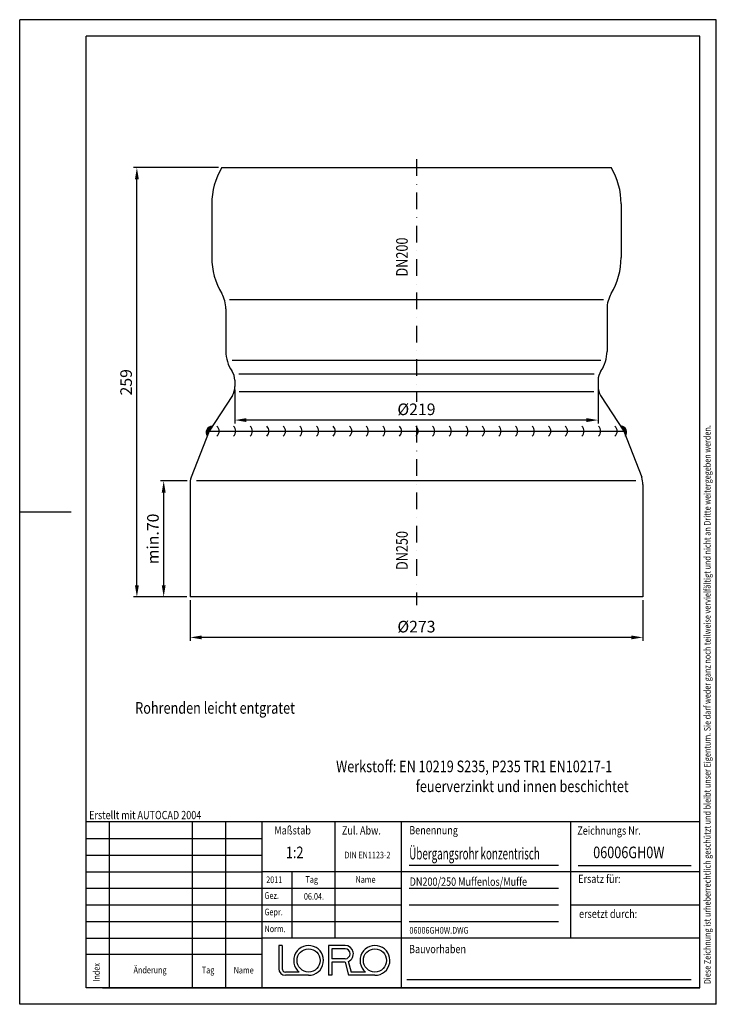
# Model space of a CAD drawing. Extents: x 0 to 420, y 0 to 594.
import ezdxf
from ezdxf.enums import TextEntityAlignment as Align

# ---------------------------------------------------------------- set-up
doc = ezdxf.new("R2010")
doc.units = 0
doc.header["$LTSCALE"] = 20
doc.header["$MEASUREMENT"] = 0
doc.linetypes.add('STRICHPUNKT', pattern=[1, 0.5, -0.25, 0, -0.25])
for name, color, linetype in [('BEM', 7, 'Continuous'), ('HILF', 2, 'Continuous'), ('MITTEL', 2, 'STRICHPUNKT'), ('SCHRAFF', 7, 'Continuous'), ('STEMPEL', 3, 'Continuous'), ('TEXT', 7, 'Continuous'), ('VOLL', 1, 'Continuous')]:
    doc.layers.add(name, color=color, linetype=linetype)
doc.styles.add('GREEKS', font='SIMPLEX.shx', dxfattribs={"width": 0.8})
doc.dimstyles.get("Standard").update_dxf_attribs({"dimtxt": 0.18, "dimasz": 0.18, "dimexe": 0.18, "dimexo": 0.0625, "dimgap": 0.09, "dimtad": 0, "dimtih": 1, "dimtoh": 1, "dimdec": 4, "dimzin": 0, "dimdsep": 46, "dimtxsty": 'Standard', "dimcen": 0.09, "dimadec": 0, "dimazin": 0, "dimtfac": 1, "dimtdec": 4, "dimtofl": 0, "dimtmove": 0, "dimatfit": 3, "dimfxl": 0, "dimtolj": 1, "dimtzin": 0, "dimarcsym": 0})

# ---------------------------------------------------------------- blocks, each defined once
blk = doc.blocks.new('*D13')
at = {"layer": 'BEM', "color": 0, "lineweight": -2}
for p, q in [((102.71, 243.76), (102.71, 219.34)), ((375.71, 243.76), (375.71, 219.34)), ((368.71, 221.34), (109.71, 221.34))]:
    blk.add_line(p, q, dxfattribs=at)
at = {"layer": 'BEM', "color": 0}
for points in [[(109.71, 222.51), (109.71, 220.18), (102.71, 221.34)], [(368.71, 222.51), (368.71, 220.18), (375.71, 221.34)]]:
    blk.add_solid(points, dxfattribs=at)
at = {"layer": 'DEFPOINTS', "color": 0}
for p in [(102.71, 245.76), (375.71, 245.76), (102.71, 221.34)]:
    blk.add_point(p, dxfattribs=at)
at = {"layer": 'BEM', "color": 1, "insert": (239.21, 227.84), "char_height": 7, "attachment_point": 5, "style": 'GREEKS'}
blk.add_mtext('\\A1;%%c273', dxfattribs=at)
blk = doc.blocks.new('*D10')
at = {"layer": 'BEM', "color": 0, "lineweight": -2}
for p, q in [((119.8, 504.76), (68.65, 504.76)), ((70.65, 252.76), (70.65, 497.76)), ((100.71, 245.76), (68.65, 245.76))]:
    blk.add_line(p, q, dxfattribs=at)
at = {"layer": 'BEM', "color": 0}
for points in [[(69.49, 497.76), (71.82, 497.76), (70.65, 504.76)], [(69.49, 252.76), (71.82, 252.76), (70.65, 245.76)]]:
    blk.add_solid(points, dxfattribs=at)
at = {"layer": 'DEFPOINTS', "color": 0}
for p in [(70.65, 504.76), (121.8, 504.76), (102.71, 245.76)]:
    blk.add_point(p, dxfattribs=at)
at = {"layer": 'BEM', "color": 1, "insert": (64.15, 375.26), "char_height": 7, "attachment_point": 5, "rotation": 90, "style": 'GREEKS'}
blk.add_mtext('\\A1;259', dxfattribs=at)
blk = doc.blocks.new('*D14')
at = {"layer": 'BEM', "color": 0, "lineweight": -2}
for p, q in [((100.93, 315.76), (84.81, 315.76)), ((86.81, 252.76), (86.81, 308.76)), ((100.71, 245.76), (84.81, 245.76))]:
    blk.add_line(p, q, dxfattribs=at)
at = {"layer": 'BEM', "color": 0}
for points in [[(85.65, 308.76), (87.98, 308.76), (86.81, 315.76)], [(85.65, 252.76), (87.98, 252.76), (86.81, 245.76)]]:
    blk.add_solid(points, dxfattribs=at)
at = {"layer": 'DEFPOINTS', "color": 0}
for p in [(86.81, 315.76), (102.93, 315.76), (102.71, 245.76)]:
    blk.add_point(p, dxfattribs=at)
at = {"layer": 'BEM', "color": 1, "insert": (80.31, 280.76), "char_height": 7, "attachment_point": 5, "rotation": 90, "style": 'GREEKS'}
blk.add_mtext('\\A1;min.70', dxfattribs=at)
blk = doc.blocks.new('LOGO')
for p, q in [((2.6, -4.77), (2.6, -11.77)), ((3.6, -4.77), (2.6, -4.77)), ((3.6, -4.77), (3.6, -11.77)), ((17.6, -4.77), (17.6, -13.77)), ((22.6, -4.77), (17.6, -4.77)), ((22.6, -5.77), (18.6, -5.77)), ((18.6, -5.77), (18.6, -8.77)), ((22.6, -8.77), (18.6, -8.77)), ((22.6, -9.77), (18.6, -9.77)), ((18.6, -9.77), (18.6, -13.77)), ((22.6, -9.77), (23.67, -13.77)), ((23.57, -9.51), (24.44, -12.77)), ((8.77, -12.77), (4.6, -12.77)), ((11.6, -13.77), (4.6, -13.77)), ((18.6, -13.77), (17.6, -13.77)), ((31.6, -13.77), (23.67, -13.77)), ((28.77, -12.77), (24.44, -12.77))]:
    blk.add_line(p, q)
for centre in [(11.6, -9.27), (31.6, -9.27)]:
    blk.add_circle(centre, 3.5)
for centre, radius, start, end in [((11.6, -9.27), 4.5, 270, 231.0576), ((22.6, -7.27), 2.5, 270, 270), ((22.6, -7.27), 2.5, 293.1162, 90), ((22.6, -7.27), 1.5, 270, 90), ((31.6, -9.27), 4.5, 270, 231.0576), ((4.6, -11.77), 2, 180, 270), ((4.6, -11.77), 1, 180, 270)]:
    blk.add_arc(centre, radius, start, end)
blk = doc.blocks.new('*X1')
at = {"color": 0}
for p, q in [((121.97, 356.5), (123.87, 356.5)), ((122.01, 356.6), (123.93, 356.6)), ((122.06, 356.7), (124, 356.7)), ((122.11, 356.8), (124.06, 356.8)), ((122.17, 356.9), (124.12, 356.9)), ((122.23, 357), (124.18, 357)), ((122.29, 357.1), (124.24, 357.1)), ((122.36, 357.2), (124.31, 357.2)), ((122.44, 357.3), (124.37, 357.3)), ((122.51, 357.4), (124.43, 357.4)), ((122.6, 357.5), (124.49, 357.5)), ((122.69, 357.6), (124.55, 357.6)), ((122.79, 357.7), (124.62, 357.7)), ((122.9, 357.8), (124.68, 357.8)), ((123.01, 357.9), (124.74, 357.9)), ((123.14, 358), (124.8, 358)), ((123.27, 358.1), (124.86, 358.1)), ((123.43, 358.2), (124.93, 358.2)), ((123.6, 358.3), (124.99, 358.3)), ((123.79, 358.4), (125.05, 358.4)), ((124.02, 358.5), (125.11, 358.5)), ((124.3, 358.6), (125.17, 358.6)), ((124.71, 358.7), (125.24, 358.7)), ((121.67, 355.2), (123.23, 355.2)), ((121.67, 355.1), (123.2, 355.1)), ((121.67, 355), (123.16, 355)), ((121.67, 354.9), (123.13, 354.9)), ((121.67, 354.8), (123.1, 354.8)), ((121.68, 355.4), (123.3, 355.4)), ((121.68, 355.3), (123.26, 355.3)), ((121.68, 354.7), (123.07, 354.7)), ((121.69, 354.6), (123.03, 354.6)), ((121.7, 355.5), (123.33, 355.5)), ((121.7, 354.5), (123, 354.5)), ((121.71, 355.6), (123.36, 355.6)), ((121.72, 354.4), (122.97, 354.4)), ((121.73, 355.7), (123.39, 355.7)), ((121.74, 354.3), (122.93, 354.3)), ((121.75, 355.8), (123.44, 355.8)), ((121.76, 354.2), (122.9, 354.2)), ((121.77, 355.9), (123.5, 355.9)), ((121.78, 354.1), (122.87, 354.1)), ((121.79, 356), (123.56, 356)), ((121.81, 354), (122.84, 354)), ((121.82, 356.1), (123.62, 356.1)), ((121.84, 353.9), (122.8, 353.9)), ((121.85, 356.2), (123.69, 356.2)), ((121.87, 353.8), (122.77, 353.8)), ((121.89, 356.3), (123.75, 356.3)), ((121.91, 353.7), (122.74, 353.7)), ((121.93, 356.4), (123.81, 356.4)), ((121.95, 353.6), (122.7, 353.6)), ((121.99, 353.5), (122.67, 353.5)), ((122.04, 353.4), (122.64, 353.4)), ((122.09, 353.3), (122.61, 353.3)), ((122.14, 353.2), (122.57, 353.2)), ((122.2, 353.1), (122.54, 353.1)), ((122.26, 353), (122.51, 353)), ((122.33, 352.9), (122.47, 352.9)), ((122.4, 352.8), (122.44, 352.8))]:
    blk.add_line(p, q, dxfattribs=at)
blk = doc.blocks.new('*D11')
at = {"layer": 'BEM', "color": 0, "lineweight": -2}
for p, q in [((129.71, 370.61), (129.71, 350.45)), ((348.71, 370.61), (348.71, 350.45)), ((341.71, 352.45), (136.71, 352.45))]:
    blk.add_line(p, q, dxfattribs=at)
at = {"layer": 'BEM', "color": 0}
for points in [[(136.71, 353.62), (136.71, 351.28), (129.71, 352.45)], [(341.71, 353.62), (341.71, 351.28), (348.71, 352.45)]]:
    blk.add_solid(points, dxfattribs=at)
at = {"layer": 'DEFPOINTS', "color": 0}
for p in [(129.71, 372.61), (348.71, 372.61), (129.71, 352.45)]:
    blk.add_point(p, dxfattribs=at)
at = {"layer": 'BEM', "color": 1, "insert": (239.21, 358.95), "char_height": 7, "attachment_point": 5, "style": 'GREEKS'}
blk.add_mtext('\\A1;%%c219', dxfattribs=at)

msp = doc.modelspace()

# ---------------------------------------------------------------- linework, layer by layer
at = {"layer": 'HILF'}
for p, q in [((420, 594), (0, 594)), ((0, 0), (0, 594)), ((420, 0), (420, 594)), ((132.295, 369.763), (346.132, 369.763)), ((371.484, 315.765), (106.581, 315.765)), ((31.088, 297), (0, 297)), ((40, 100), (146, 100)), ((40, 90), (146, 90)), ((234.774, 84.038), (324.835, 84.038)), ((336.724, 83.78), (404.859, 83.78)), ((40, 80), (146, 80)), ((40, 70), (146, 70)), ((146, 70), (230, 70)), ((234.774, 70), (324.835, 70)), ((40, 60), (146, 60)), ((146, 60), (230, 60)), ((234.774, 60), (324.835, 60)), ((40, 50), (146, 50)), ((146, 50), (230, 50)), ((234.774, 50), (324.835, 50)), ((40, 40), (146, 40)), ((233.491, 14.894), (404.859, 14.894)), ((420, 0), (0, 0))]:
    msp.add_line(p, q, dxfattribs=at)
at = {"layer": 'HILF', "linetype": 'Continuous'}
for p, q in [((126.471, 425.11), (351.956, 425.11)), ((128.018, 388.595), (350.409, 388.595)), ((132.037, 380.278), (346.39, 380.278))]:
    msp.add_line(p, q, dxfattribs=at)
at = {"layer": 'MITTEL'}
for p, q in [((239.213, 509.765), (239.213, 363.367)), ((239.213, 348.892), (239.213, 240.765))]:
    msp.add_line(p, q, dxfattribs=at)
at = {"layer": 'SCHRAFF'}
for centre, radius, start, end in [((116.201, 345.028), 3.737, 91.953981, 217.296749), ((116.287, 345.763), 3.99, 311.243829, 48.756171), ((126.287, 345.763), 3.99, 311.243829, 48.756171), ((136.287, 345.763), 3.99, 311.243829, 48.756171), ((146.287, 345.763), 3.99, 311.243829, 48.756171), ((156.287, 345.763), 3.99, 311.243829, 48.756171), ((166.287, 345.763), 3.99, 311.243829, 48.756171), ((176.287, 345.763), 3.99, 311.243829, 48.756171), ((186.287, 345.763), 3.99, 311.243829, 48.756171), ((196.287, 345.763), 3.99, 311.243829, 48.756171), ((206.287, 345.763), 3.99, 311.243829, 48.756171), ((216.287, 345.763), 3.99, 311.243829, 48.756171), ((226.287, 345.763), 3.99, 311.243829, 48.756171), ((236.287, 345.763), 3.99, 311.243829, 48.756171), ((246.287, 345.763), 3.99, 311.243829, 48.756171), ((256.287, 345.763), 3.99, 311.243829, 48.756171), ((266.287, 345.763), 3.99, 311.243829, 48.756171), ((276.287, 345.763), 3.99, 311.243829, 48.756171), ((286.287, 345.763), 3.99, 311.243829, 48.756171), ((296.287, 345.763), 3.99, 311.243829, 48.756171), ((306.287, 345.763), 3.99, 311.243829, 48.756171), ((316.287, 345.763), 3.99, 311.243829, 48.756171), ((326.287, 345.763), 3.99, 311.243829, 48.756171), ((336.287, 345.763), 3.99, 311.243829, 48.756171), ((346.287, 345.763), 3.99, 311.243829, 48.756171), ((356.287, 345.763), 3.99, 311.243829, 48.756171), ((362.226, 345.028), 3.737, 322.703251, 88.046019)]:
    msp.add_arc(centre, radius, start, end, dxfattribs=at)
at = {"layer": 'STEMPEL'}
for p, q in [((410, 584), (40, 584)), ((40, 10), (40, 584)), ((410, 10), (410, 584)), ((348.713, 376.464), (348.713, 372.612)), ((128.212, 367.342), (114.213, 345.763)), ((350.214, 367.342), (364.213, 345.763)), ((114.213, 345.763), (103.336, 317.931)), ((364.213, 345.763), (375.09, 317.931)), ((102.713, 313.51), (102.713, 245.765)), ((375.713, 313.51), (375.713, 245.765)), ((375.713, 245.765), (102.713, 245.765)), ((410, 110), (40, 110)), ((146, 110), (146, 10)), ((230, 110), (230, 10)), ((332, 110), (332, 40)), ((410, 80), (146, 80)), ((410, 40), (146, 40)), ((146, 30), (40, 30)), ((410, 10), (40, 10)), ((50, 10), (410, 10))]:
    msp.add_line(p, q, dxfattribs=at)
at = {"layer": 'STEMPEL', "linetype": 'Continuous'}
for p, q in [((121.799, 504.765), (356.628, 504.765)), ((115.813, 482.907), (115.813, 450.622)), ((362.613, 482.907), (362.613, 450.622)), ((124.313, 419.589), (124.313, 393.916)), ((354.113, 419.589), (354.113, 393.916)), ((129.713, 376.464), (129.713, 372.612)), ((114.213, 345.763), (364.213, 345.763))]:
    msp.add_line(p, q, dxfattribs=at)
for centre, radius, start, end in [((158.713, 482.907), 42.9, 149.369558, 180), ((319.713, 482.907), 42.9, 0, 30.630442), ((158.713, 450.622), 42.9, 180, 210.635448), ((319.713, 450.622), 42.9, 329.364552, 0), ((106.313, 419.589), 18, 360, 30.635448), ((372.113, 419.589), 18, 149.364552, 180), ((145.213, 393.916), 20.9, 180, 214.386893), ((333.213, 393.916), 20.9, 325.613107, 0), ((119.713, 376.464), 10, 0, 34.386893)]:
    msp.add_arc(centre, radius, start, end, dxfattribs=at)
at = {"layer": 'STEMPEL'}
for centre, radius, start, end in [((358.713, 376.464), 10, 145.613107, 180), ((119.713, 372.612), 10, 328.201087, 360), ((358.713, 372.612), 10, 180, 211.798913), ((118.713, 313.51), 16, 163.959507, 180), ((359.713, 313.51), 16, 360, 16.040493)]:
    msp.add_arc(centre, radius, start, end, dxfattribs=at)
at = {"layer": 'VOLL'}
for p, q in [((54, 110), (54, 10)), ((104, 110), (104, 10)), ((124, 110), (124, 10)), ((190, 110), (190, 40)), ((164, 80), (164, 40)), ((332, 60), (410, 60))]:
    msp.add_line(p, q, dxfattribs=at)

# ---------------------------------------------------------------- block references
at = {"layer": 'SCHRAFF'}
msp.add_blockref('*X1', (-9.202, -10), dxfattribs=at)
at = {"layer": 'SCHRAFF', "xscale": -1}
msp.add_blockref('*X1', (487.629, -10), dxfattribs=at)
at = {"layer": 'STEMPEL', "xscale": 2, "yscale": 2, "zscale": 2}
msp.add_blockref('LOGO', (150.996, 45.021), dxfattribs=at)

# ---------------------------------------------------------------- texts
at = {"layer": 'BEM', "style": 'GREEKS', "width": 0.8}
msp.add_text('Diese Zeichnung ist urheberrechtlich geschützt und bleibt unser Eigentum. Sie darf weder ganz noch teilweise vervielfältigt und nicht an Dritte weitergegeben werden.', height=4, rotation=90, dxfattribs=at).set_placement((416.581, 12.148))
at = {"layer": 'TEXT', "color": 1, "style": 'GREEKS', "width": 0.8}
for s, p in [('DN200', (233.968, 439.072)), ('DN250', (233.968, 262.027))]:
    msp.add_text(s, height=7, rotation=90, dxfattribs=at).set_placement(p)
at = {"layer": 'TEXT', "color": 1, "style": 'GREEKS'}
for s, width, p in [('Rohrenden leicht entgratet', 0.8, (69.641, 175.299)), ('Werkstoff: EN 10219 S235, P235 TR1 EN10217-1', 0.8, (190.779, 140.018)), ('feuerverzinkt und innen beschichtet', 0.8, (238.779, 128.018)), ('1:2', 0.8, (160.501, 88.149)), ('Übergangsrohr konzentrisch', 0.62, (234.853, 87.417))]:
    msp.add_text(s, height=7, dxfattribs=dict(at, width=width)).set_placement(p)
at = {"layer": 'TEXT', "style": 'GREEKS', "width": 0.8}
for s, height, p in [('Erstellt mit AUTOCAD 2004', 5, (41.855, 111.672)), ('Maßstab', 5, (153.516, 102.462)), ('Zul. Abw.', 5, (194.286, 102.418)), ('Benennung', 5, (234.878, 102.549)), ('Zeichnungs Nr.', 5, (336.179, 102.313)), ('Tag', 4, (172.331, 73.319)), ('Name', 4, (202.463, 73.31)), ('Ersatz für:', 5, (336.724, 73.181)), ('2011', 4, (148.622, 73.14)), ('DN200/250 Muffenlos/Muffe', 5, (235.13, 71.503)), ('Gez.', 4, (147.584, 63.63)), ('Gepr.', 4, (147.552, 53.689)), ('ersetzt durch:', 5, (337.24, 52.074)), ('Norm.', 4, (147.601, 43.529)), ('06006GH0W.DWG', 4, (234.984, 42.63)), ('Bauvorhaben', 5, (234.742, 30.846))]:
    msp.add_text(s, height=height, dxfattribs=at).set_placement(p)
at = {"layer": 'TEXT', "color": 1, "style": 'GREEKS', "width": 0.8}
msp.add_text('06006GH0W', height=7, dxfattribs=at).set_placement((367.248, 88.149), align=Align.CENTER)
at = {"layer": 'TEXT', "style": 'GREEKS', "width": 0.8}
for s, p in [('DIN EN1123-2', (209.679, 88.049)), ('06.04.', (177.409, 63.108)), ('Änderung', (78.595, 18.674)), ('Tag', (113.571, 18.672)), ('Name', (135.051, 18.593))]:
    msp.add_text(s, height=4, dxfattribs=at).set_placement(p, align=Align.CENTER)
msp.add_text('Index', height=4, rotation=90, dxfattribs=at).set_placement((48.266, 13.655))

# ---------------------------------------------------------------- dimensions: what is measured, and where the dimension line sits
at = {"layer": 'BEM'}
for base, p2, text, picture, middle in [((70.654, 504.765), (121.799, 504.765), '259', '*D10', (64.154, 375.265)), ((86.813, 315.765), (102.928, 315.765), 'min.70', '*D14', (80.313, 280.765))]:
    dim = msp.add_linear_dim(base=base, p1=(102.713, 245.765), p2=p2, angle=90, text=text, dimstyle='Standard', override={"dimscale": 2, "dimtxt": 3.5, "dimasz": 3.5, "dimexe": 1, "dimexo": 1, "dimgap": 1.5, "dimtad": 1, "dimtih": 0, "dimtoh": 0, "dimdec": 2, "dimzin": 8, "dimtxsty": 'GREEKS', "dimcen": 1.5, "dimclrt": 1, "dimadec": 2, "dimazin": 2, "dimtp": 2.2, "dimtm": 2.2, "dimtfac": 0.5, "dimtdec": 2, "dimtofl": 1, "dimtzin": 8}, dxfattribs=at)
    dim.commit()
    dim.dimension.update_dxf_attribs({"geometry": picture, "text_midpoint": middle})
dim = msp.add_linear_dim(base=(129.713, 352.449), p1=(348.713, 372.612), p2=(129.713, 372.612), text='%%c<>', dimstyle='Standard', override={"dimscale": 2, "dimtxt": 3.5, "dimasz": 3.5, "dimexe": 1, "dimexo": 1, "dimgap": 1.5, "dimtad": 1, "dimtih": 0, "dimtoh": 0, "dimdec": 2, "dimzin": 8, "dimtxsty": 'GREEKS', "dimcen": 1.5, "dimclrt": 1, "dimadec": 2, "dimazin": 2, "dimtp": 2.2, "dimtm": 2.2, "dimtfac": 0.5, "dimtdec": 2, "dimtofl": 1, "dimtzin": 8}, dxfattribs=at)
dim.commit()
dim.dimension.update_dxf_attribs({"geometry": '*D11', "text_midpoint": (239.213, 352.449), "dimtype": 160})
dim = msp.add_linear_dim(base=(102.713, 221.344), p1=(375.713, 245.765), p2=(102.713, 245.765), text='%%c<>', dimstyle='Standard', override={"dimscale": 2, "dimtxt": 3.5, "dimasz": 3.5, "dimexe": 1, "dimexo": 1, "dimgap": 1.5, "dimtad": 1, "dimtih": 0, "dimtoh": 0, "dimdec": 2, "dimzin": 8, "dimtxsty": 'GREEKS', "dimcen": 1.5, "dimclrt": 1, "dimadec": 2, "dimazin": 2, "dimtp": 2.2, "dimtm": 2.2, "dimtfac": 0.5, "dimtdec": 2, "dimtofl": 1, "dimtzin": 8}, dxfattribs=at)
dim.commit()
dim.dimension.update_dxf_attribs({"geometry": '*D13', "text_midpoint": (239.213, 227.844)})

doc.saveas('drawing.dxf')
